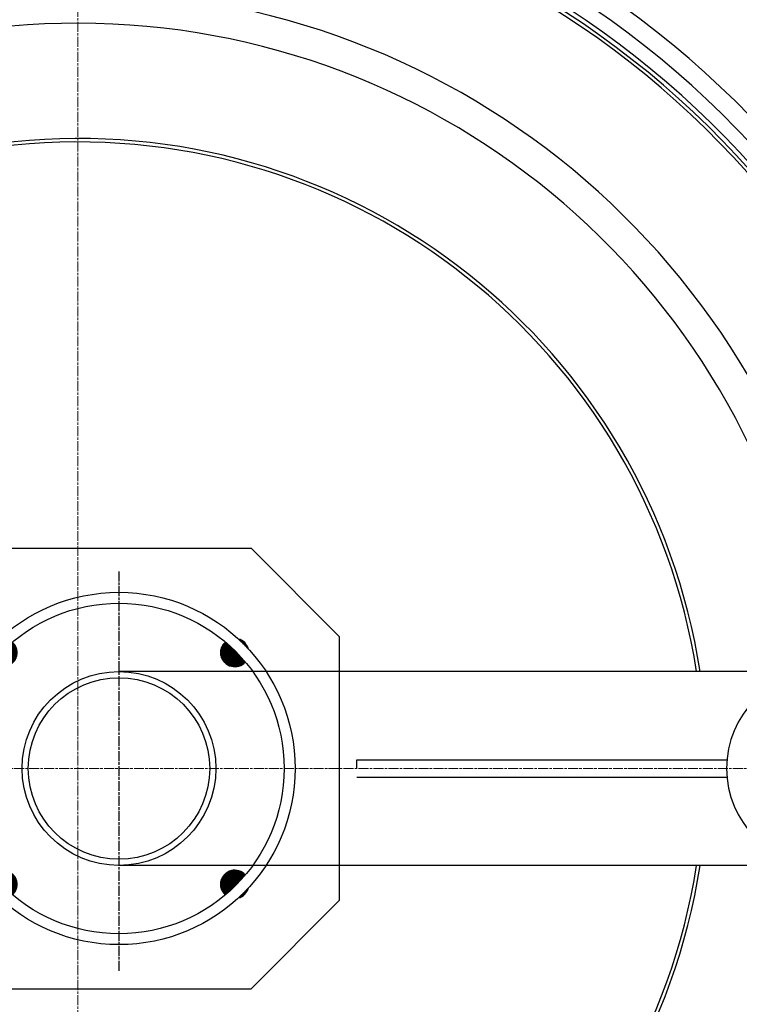
# Model space of a CAD drawing. Units: millimetres. Extents: x 3557 to 23756, y -2019 to 7745.
# Drawn here: x 20600 to 21009, y 1121 to 1680 of the extents above; entities that cross this region are included whole.
import ezdxf

# ---------------------------------------------------------------- set-up
doc = ezdxf.new("R2010")
doc.units = ezdxf.units.MM
doc.linetypes.add('CHAIN', pattern=[0.3543, 0.2362, -0.0295, 0.0591, -0.0295])
doc.linetypes.add('DASH_DOT', pattern=[0.37, 0.24, -0.06, 0.01, -0.06])
doc.layers.add('Středová značka (ISO)', color=1, linetype='DASH_DOT', lineweight=9)

msp = doc.modelspace()

# ---------------------------------------------------------------- hatches: boundary and pattern name
at = {"ltscale": 0.5}
h = msp.add_hatch(dxfattribs=at)
h.set_pattern_fill('ANSI31', color=1, angle=45, style=0)
h.set_pattern_definition([(90, (20454.1083, 386.13465), (-0.125, 3e-17), [])])
h.paths.add_polyline_path([(20722.64, 1321.66), (20716.42, 1315.44, 0.431142), (20728.05, 1315.78, 0.021316)])
h.paths.add_polyline_path([(20716.76, 1327.07, 0.431142), (20716.42, 1315.44), (20722.64, 1321.66, 0.021316)])
h.paths.add_polyline_path([(20595.88, 1327.07, 0.021316), (20589.99, 1321.66), (20596.21, 1315.44, 0.431142)])
h.paths.add_polyline_path([(20589.99, 1321.66, 0.021316), (20584.58, 1315.78, 0.431142), (20596.21, 1315.44)])
h.paths.add_polyline_path([(20716.42, 1195.23, 0.431142), (20716.76, 1183.6, 0.021316), (20722.64, 1189.01)])
h.paths.add_polyline_path([(20716.42, 1195.23), (20722.64, 1189.01, 0.021316), (20728.05, 1194.9, 0.431142)])
h.paths.add_polyline_path([(20596.21, 1195.23), (20589.99, 1189.01, 0.021316), (20595.88, 1183.6, 0.431142)])
h.paths.add_polyline_path([(20584.58, 1194.9, 0.021316), (20589.99, 1189.01), (20596.21, 1195.23, 0.431142)])
h.paths.add_polyline_path([(20584.9, 1326.76, 0.132214), (20582.83, 1323.15, -0.010041), (20585.61, 1326.05)])
h.paths.add_polyline_path([(20584.9, 1326.76), (20585.61, 1326.05, -0.010041), (20588.5, 1328.83, 0.132214)])
h.paths.add_polyline_path([(20727.74, 1326.76), (20727.03, 1326.05, -0.010041), (20729.81, 1323.15, 0.132214)])
h.paths.add_polyline_path([(20724.13, 1328.83, -0.010041), (20727.03, 1326.05), (20727.74, 1326.76, 0.132214)])
h.paths.add_polyline_path([(20585.61, 1184.63), (20584.9, 1183.92, 0.132214), (20588.5, 1181.85, -0.010041)])
h.paths.add_polyline_path([(20582.83, 1187.52, 0.132214), (20584.9, 1183.92), (20585.61, 1184.63, -0.010041)])
h.paths.add_polyline_path([(20729.81, 1187.52, -0.010041), (20727.03, 1184.63), (20727.74, 1183.92, 0.132214)])
h.paths.add_polyline_path([(20727.03, 1184.63, -0.010041), (20724.13, 1181.85, 0.132214), (20727.74, 1183.92)])

# ---------------------------------------------------------------- linework, layer by layer
for p, q in [((20581.32, 1380.34), (20731.32, 1380.34)), ((20781.32, 1330.34), (20781.32, 1180.34)), ((20971.03, 1310.34), (20656.32, 1310.34)), ((21229.32, 1310.34), (20971.03, 1310.34)), ((20791.29, 1260.34), (21001.53, 1260.34)), ((20791.29, 1250.34), (21001.53, 1250.34)), ((20971.54, 1200.34), (20656.32, 1200.34)), ((21036.3, 1200.34), (20971.54, 1200.34)), ((20781.32, 1180.34), (20731.32, 1130.34)), ((20581.32, 1130.34), (20731.32, 1130.34))]:
    msp.add_line(p, q)
for p, q in [((20731.32, 1380.34), (20781.32, 1330.34)), ((20731.32, 1380.34), (20731.32, 1380.34)), ((20781.32, 1330.34), (20781.32, 1330.34)), ((20791.29, 1255.34), (20791.29, 1260.34)), ((20781.32, 1180.34), (20781.32, 1180.34))]:
    msp.add_line(p, q, dxfattribs=at)
at = {"linetype": 'CHAIN', "ltscale": 23.990969}
msp.add_line((20656.32, 1367.23), (20656.32, 1140.48), dxfattribs=at)
for radius in [660.5, 654.97]:
    msp.add_circle((20633.01, 1255.34), radius)
at = {"ltscale": 0.5}
for radius in [100, 93.8, 55, 51.5]:
    msp.add_circle((20656.32, 1255.34), radius, dxfattribs=at)
for centre, radius, start, end in [((20633.01, 1255.34), 595, 5.30382, 174.74463), ((20633.01, 1255.34), 595, 5.30382, 174.74463), ((20633.01, 1255.34), 586.54, 5.38057, 174.66859), ((20633.01, 1255.34), 585.5, 8.14025, 109.1182), ((20633.01, 1255.34), 531.82, 5.936, 174.1182), ((20633.01, 1255.34), 521.32, 6.056, 173.9994), ((20633.01, 1255.34), 513.29, 6.1511, 173.9051), ((20633.01, 1255.34), 510.83, 6.1809, 173.8756), ((20633.01, 1255.34), 508.84, 6.2052, 173.8515), ((20633.01, 1255.34), 441, 7.1644, 170.2083), ((20633.01, 1255.34), 423, 7.471, 169.7872), ((20633.01, 1255.34), 357.59, 8.8476, 351.1524), ((20633.01, 1255.34), 355.61, 8.8974, 351.1026), ((21056.3, 1255.34), 55, 90, 270), ((20633.01, 1255.34), 595, 185.25557, 354.69618), ((20633.01, 1255.34), 595, 185.25557, 354.69618), ((20633.01, 1255.34), 586.54, 185.33162, 354.61943), ((20633.01, 1255.34), 531.82, 185.882, 354.064), ((20633.01, 1255.34), 521.32, 186.0009, 353.944), ((20633.01, 1255.34), 513.29, 186.0951, 353.8489), ((20633.01, 1255.34), 510.83, 186.1246, 353.8191), ((20633.01, 1255.34), 508.84, 186.1487, 353.7948), ((20633.01, 1255.34), 441, 189.7917, 343.534)]:
    msp.add_arc(centre, radius, start, end)
for centre, start, end in [((20722.08, 1321.1), 131.7083, 318.2917), ((20722.08, 1321.1), 14.8735, 75.1265), ((20722.08, 1189.58), 41.7083, 228.2917), ((20722.08, 1189.58), 284.8735, 345.1265)]:
    msp.add_arc(centre, 8, start, end, dxfattribs=at)
at = {"layer": 'Středová značka (ISO)', "linetype": 'CHAIN', "ltscale": 23.990969}
for p, q in [((20633.01, 1976.63), (20633.01, 566.69)), ((21350.52, 1255.34), (19940.59, 1255.34))]:
    msp.add_line(p, q, dxfattribs=at)

doc.saveas('drawing.dxf')
